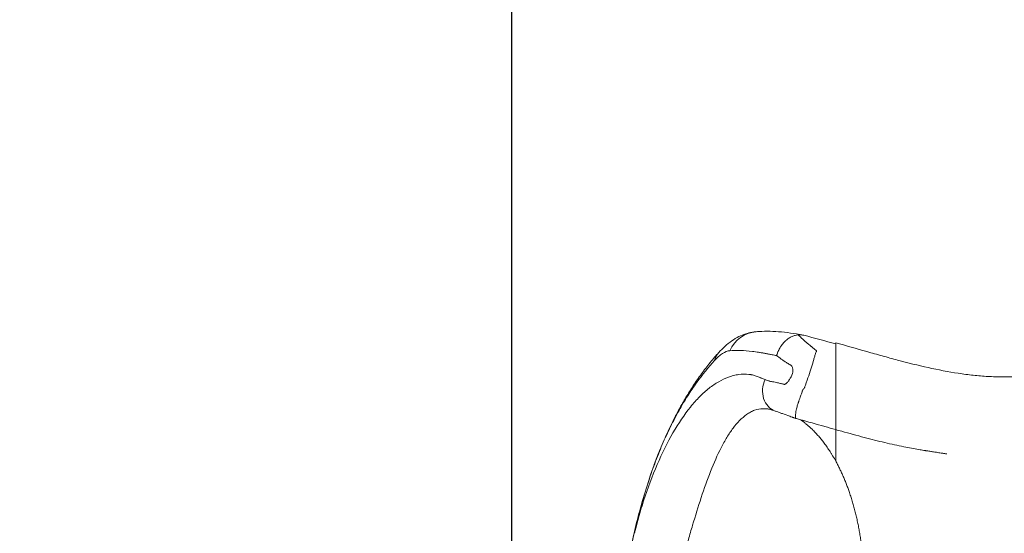
# Model space of a CAD drawing. Units: millimetres. Extents: x -488 to 29701, y 14 to 7088.
# Drawn here: x -488 to 353, y 2097 to 2536 of the extents above; entities that cross this region are included whole.
import ezdxf

# ---------------------------------------------------------------- set-up
doc = ezdxf.new("R2010")
doc.units = ezdxf.units.MM
doc.styles.get("Standard").update_dxf_attribs({"font": 'arial.ttf'})
doc.dimstyles.new('ISO-25', dxfattribs={"dimtxt": 2.5, "dimasz": 2.5, "dimexe": 1.25, "dimexo": 0.625, "dimtad": 1, "dimtxsty": 'Standard', "dimcen": 2.5, "dimadec": 0, "dimazin": 0, "dimtfac": 1, "dimtmove": 0, "dimatfit": 3, "dimfxl": 1, "dimarcsym": 0})

# ---------------------------------------------------------------- blocks, each defined once
blk = doc.blocks.new('*D2')
at = {"color": 0, "lineweight": -2, "transparency": 16777216}
for p, q in [((18.62, 6547.73), (18.62, 6668.98)), ((7597.85, 6547.73), (7597.85, 6668.98)), ((178.62, 6667.73), (7437.85, 6667.73))]:
    blk.add_line(p, q, dxfattribs=at)
at = {"color": 0, "transparency": 16777216}
for points in [[(178.62, 6694.4), (178.62, 6641.07), (18.62, 6667.73)], [(7437.85, 6694.4), (7437.85, 6641.07), (7597.85, 6667.73)]]:
    blk.add_solid(points, dxfattribs=at)
at = {"layer": 'Defpoints', "color": 0, "transparency": 16777216}
for p in [(7597.85, 6667.73), (18.62, 1942.92), (7597.85, 1830.58)]:
    blk.add_point(p, dxfattribs=at)
at = {"color": 0, "transparency": 16777216, "insert": (3808.23, 6890.91), "char_height": 300, "attachment_point": 5}
blk.add_mtext('760', dxfattribs=at)
blk = doc.blocks.new('*D3')
at = {"color": 0, "lineweight": -2, "transparency": 16777216}
for p, q in [((51.73, 6590.34), (-69.52, 6590.34)), ((-68.27, 6430.34), (-68.27, 174.28)), ((51.73, 14.28), (-69.52, 14.28))]:
    blk.add_line(p, q, dxfattribs=at)
at = {"color": 0, "transparency": 16777216}
for points in [[(-94.94, 6430.34), (-41.61, 6430.34), (-68.27, 6590.34)], [(-94.94, 174.28), (-41.61, 174.28), (-68.27, 14.28)]]:
    blk.add_solid(points, dxfattribs=at)
at = {"layer": 'Defpoints', "color": 0, "transparency": 16777216}
for p in [(5120.3, 6590.34), (-68.27, 14.28), (2613.68, 14.28)]:
    blk.add_point(p, dxfattribs=at)
at = {"color": 0, "transparency": 16777216, "insert": (-291.44, 3302.31), "char_height": 300, "attachment_point": 5, "rotation": 90}
blk.add_mtext('660', dxfattribs=at)

msp = doc.modelspace()

# ---------------------------------------------------------------- linework, layer by layer
at = {"color": 0, "linetype": 'Continuous', "lineweight": 0, "extrusion": (0, 0, -1)}
for centre, major_axis, ratio, start_param, end_param in [((143.052, 2239.157), (-2.43, 29.901), 0.9302046, -1.0221303, 0.0000004), ((130.877, 2231.004), (-22.203, 20.174), 0.6902882, -0.3641817, 0.0000004), ((163.67, 2220.093), (-6.755, -18.825), 0.861009, 0, 1.6915339)]:
    msp.add_ellipse(centre, major_axis=major_axis, ratio=ratio, start_param=start_param, end_param=end_param, dxfattribs=at)
at = {"color": 0, "linetype": 'Continuous', "lineweight": 0}
for points, knots in [([(108.674, 2251.179), (110.398, 2253.077), (112.18, 2254.873), (115.895, 2258.225), (117.833, 2259.787), (121.78, 2262.543), (123.818, 2263.778), (127.781, 2265.763), (129.702, 2266.57), (133.543, 2267.838), (135.458, 2268.324), (138.476, 2268.836), (139.543, 2268.971), (140.621, 2269.058)], [0, 0, 0, 0, 9.0914722, 9.0914722, 18.1406528, 18.1406528, 26.597712, 26.597712, 33.8793185, 33.8793185, 40.556333, 40.556333, 44.1196617, 44.1196617, 44.1196617, 44.1196617]), ([(140.622, 2269.058), (142.228, 2269.189), (143.846, 2269.283), (148.573, 2269.457), (151.714, 2269.446), (158.15, 2269.189), (161.449, 2268.939), (168.195, 2268.206), (171.801, 2267.687), (177.184, 2266.775), (179.095, 2266.443), (181.148, 2266.082)], [0, 0, 0, 0, 10.0006197, 10.0006197, 29.009605, 29.009605, 48.3861118, 48.3861118, 68.0570566, 68.0570566, 80.2820448, 80.2820448, 80.2820448, 80.2820448]), ([(176.388, 2266.384), (175.646, 2266.304), (174.853, 2266.161), (174.013, 2265.935), (173.174, 2265.709), (172.289, 2265.399), (171.373, 2264.985), (170.458, 2264.572), (169.511, 2264.056), (168.556, 2263.421), (168.078, 2263.104), (167.598, 2262.757), (167.12, 2262.38), (166.881, 2262.192), (166.642, 2261.995), (166.404, 2261.791), (166.285, 2261.689), (166.166, 2261.586), (166.047, 2261.48), (165.988, 2261.427), (165.929, 2261.373), (165.869, 2261.32), (165.84, 2261.293), (165.81, 2261.266), (165.781, 2261.238), (165.766, 2261.225), (165.751, 2261.211), (165.736, 2261.197), (165.729, 2261.191), (165.722, 2261.184), (165.714, 2261.177), (165.711, 2261.174), (165.707, 2261.17), (165.703, 2261.167), (165.7, 2261.163), (165.695, 2261.159), (165.692, 2261.156), (164.972, 2260.487), (164.219, 2259.705), (163.463, 2258.791), (163.085, 2258.334), (162.707, 2257.845), (162.333, 2257.322), (162.146, 2257.06), (161.96, 2256.79), (161.776, 2256.512), (161.684, 2256.373), (161.592, 2256.232), (161.501, 2256.088), (161.455, 2256.016), (161.41, 2255.944), (161.365, 2255.871), (161.342, 2255.835), (161.319, 2255.799), (161.297, 2255.762), (161.285, 2255.744), (161.274, 2255.725), (161.263, 2255.707), (161.257, 2255.698), (161.252, 2255.688), (161.246, 2255.679), (161.243, 2255.675), (161.24, 2255.67), (161.238, 2255.665), (161.235, 2255.661), (161.231, 2255.655), (161.229, 2255.652), (160.946, 2255.187), (160.651, 2254.674), (160.354, 2254.11), (160.206, 2253.828), (160.056, 2253.534), (159.908, 2253.226), (159.87, 2253.149), (159.833, 2253.071), (159.796, 2252.993), (159.777, 2252.954), (159.759, 2252.914), (159.74, 2252.875), (159.736, 2252.865), (159.731, 2252.855), (159.726, 2252.845), (159.724, 2252.84), (159.722, 2252.835), (159.719, 2252.83), (159.718, 2252.827), (159.718, 2252.826), (159.716, 2252.822), (159.713, 2252.817), (159.711, 2252.812), (159.709, 2252.808), (159.692, 2252.771), (159.676, 2252.735), (159.659, 2252.699), (159.527, 2252.411), (159.406, 2252.136), (159.296, 2251.877), (159.077, 2251.357), (158.9, 2250.897), (158.754, 2250.5), (158.609, 2250.102), (158.496, 2249.768), (158.408, 2249.499), (158.233, 2248.961), (158.154, 2248.683), (158.162, 2248.668)], [0, 0, 0, 0, 0.125, 0.125, 0.125, 0.25, 0.25, 0.25, 0.375, 0.375, 0.375, 0.4375, 0.4375, 0.4375, 0.46875, 0.46875, 0.46875, 0.484375, 0.484375, 0.484375, 0.4921875, 0.4921875, 0.4921875, 0.4960937, 0.4960937, 0.4960937, 0.4980469, 0.4980469, 0.4980469, 0.4990234, 0.4990234, 0.4990234, 0.4995117, 0.4995117, 0.4995117, 0.5, 0.5, 0.5, 0.625, 0.625, 0.625, 0.6875, 0.6875, 0.6875, 0.71875, 0.71875, 0.71875, 0.734375, 0.734375, 0.734375, 0.7421875, 0.7421875, 0.7421875, 0.7460937, 0.7460937, 0.7460937, 0.7480469, 0.7480469, 0.7480469, 0.7490234, 0.7490234, 0.7490234, 0.7495117, 0.7495117, 0.7495117, 0.75, 0.75, 0.75, 0.8125, 0.8125, 0.8125, 0.84375, 0.84375, 0.84375, 0.8515625, 0.8515625, 0.8515625, 0.8554687, 0.8554687, 0.8554687, 0.8564453, 0.8564453, 0.8564453, 0.8569336, 0.8569336, 0.8569336, 0.8571777, 0.8571777, 0.8571777, 0.8574219, 0.8574219, 0.8574219, 0.859375, 0.859375, 0.859375, 0.875, 0.875, 0.875, 0.90625, 0.90625, 0.90625, 0.9375, 0.9375, 0.9375, 1, 1, 1, 1]), ([(181.512, 2266.016), (179.784, 2266.34), (178.284, 2266.481), (177.055, 2266.432), (176.823, 2266.423), (176.6, 2266.406), (176.387, 2266.384)], [0, 0, 0, 0, 0.8408993, 0.8408993, 0.8408993, 1, 1, 1, 1]), ([(176.388, 2266.383), (177.291, 2265.568), (178.202, 2264.751), (179.117, 2263.933), (181.229, 2262.046), (183.395, 2260.142), (185.644, 2258.23)], [0.03116336, 0.03116336, 0.03116336, 0.03116336, 0.08764253, 0.08764253, 0.08764253, 0.21797931, 0.21797931, 0.21797931, 0.21797931]), ([(187.347, 2256.794), (187.634, 2256.555), (187.733, 2256.464), (187.888, 2256.33), (187.888, 2256.33), (187.888, 2256.33), (187.888, 2256.33)], [0.25056351, 0.25056351, 0.25056351, 0.25056351, 0.266855608, 0.266855608, 0.266855608, 0.266855625, 0.266855625, 0.266855625, 0.266855625]), ([(411.104, 2230.423), (403.19, 2230.309), (395.272, 2230.336), (383.322, 2230.406), (379.326, 2230.435), (373.305, 2230.459), (371.293, 2230.465), (367.259, 2230.461), (365.237, 2230.452), (361.181, 2230.429), (359.148, 2230.417), (355.071, 2230.402), (353.026, 2230.4), (348.925, 2230.435), (346.869, 2230.471), (342.743, 2230.596), (340.674, 2230.689), (334.446, 2231.054), (330.267, 2231.41), (323.947, 2232.097), (321.832, 2232.352), (317.585, 2232.91), (315.451, 2233.213), (304.766, 2234.842), (296.181, 2236.498), (278.919, 2240.314), (270.243, 2242.475), (257.144, 2245.946), (252.761, 2247.143), (243.979, 2249.582), (239.582, 2250.824), (226.363, 2254.581), (217.515, 2257.13), (208.616, 2259.654)], [0, 0, 0, 0, 0.02815347, 0.02815347, 0.0422302, 0.0422302, 0.04926857, 0.04926857, 0.05630693, 0.05630693, 0.0633453, 0.0633453, 0.07038367, 0.07038367, 0.07742203, 0.07742203, 0.0844604, 0.0844604, 0.09853713, 0.09853713, 0.1055755, 0.1055755, 0.11261387, 0.11261387, 0.14076733, 0.14076733, 0.1689208, 0.1689208, 0.18299753, 0.18299753, 0.19707427, 0.19707427, 0.22522773, 0.22522773, 0.22522773, 0.22522773]), ([(208.616, 2258.621), (208.616, 2255.968), (208.616, 2253.328), (208.616, 2250.722), (208.616, 2250.071), (208.616, 2249.422), (208.616, 2248.775), (208.616, 2248.613), (208.616, 2248.452), (208.616, 2248.29), (208.616, 2248.129), (208.616, 2247.973), (208.616, 2247.794), (208.616, 2247.614), (208.616, 2247.416), (208.616, 2247.2), (208.616, 2246.985), (208.616, 2246.752), (208.616, 2246.504), (208.616, 2245.509), (208.616, 2244.259), (208.616, 2242.775), (208.616, 2242.404), (208.616, 2242.017), (208.616, 2241.62), (208.616, 2241.222), (208.616, 2240.814), (208.616, 2240.394), (208.616, 2239.555), (208.616, 2238.672), (208.616, 2237.747), (208.616, 2236.822), (208.616, 2235.855), (208.616, 2234.845), (208.616, 2234.339), (208.616, 2233.822), (208.616, 2233.298), (208.616, 2232.773), (208.616, 2232.242), (208.616, 2231.704), (208.616, 2229.553), (208.616, 2227.299), (208.616, 2224.936), (208.616, 2224.346), (208.616, 2223.748), (208.616, 2223.144), (208.616, 2222.539), (208.616, 2221.926), (208.616, 2221.314), (208.616, 2220.088), (208.616, 2218.856), (208.616, 2217.618), (208.616, 2216.38), (208.616, 2215.135), (208.616, 2213.884), (208.616, 2213.259), (208.616, 2212.633), (208.616, 2212.007), (208.616, 2211.382), (208.616, 2210.756), (208.616, 2210.129), (208.616, 2208.874), (208.616, 2207.63), (208.616, 2206.404), (208.616, 2205.177), (208.616, 2203.965), (208.616, 2202.77), (208.616, 2202.173), (208.616, 2201.579), (208.616, 2200.99), (208.616, 2200.401), (208.616, 2199.823), (208.616, 2199.257), (208.616, 2198.126), (208.616, 2197.041), (208.616, 2196.004), (208.616, 2194.967), (208.616, 2193.978), (208.616, 2193.043), (208.616, 2192.109), (208.616, 2191.256), (208.616, 2190.482), (208.616, 2189.708), (208.616, 2189.013), (208.616, 2188.4), (208.616, 2188.094), (208.616, 2187.807), (208.616, 2187.547), (208.616, 2187.287), (208.616, 2187.051), (208.616, 2186.839), (208.616, 2186.415), (208.616, 2186.086), (208.616, 2185.85), (208.616, 2185.732), (208.616, 2185.637), (208.616, 2185.567), (208.616, 2185.497), (208.616, 2185.451), (208.616, 2185.428), (208.616, 2185.416), (208.616, 2185.41), (208.616, 2185.41)], [0, 0, 0, 0, 0.03036872, 0.03036872, 0.03036872, 0.0379609, 0.0379609, 0.0379609, 0.03985895, 0.03985895, 0.03985895, 0.04175699, 0.04175699, 0.04175699, 0.04365504, 0.04365504, 0.04365504, 0.04555308, 0.04555308, 0.04555308, 0.05314526, 0.05314526, 0.05314526, 0.05504331, 0.05504331, 0.05504331, 0.05694135, 0.05694135, 0.05694135, 0.06073744, 0.06073744, 0.06073744, 0.06453353, 0.06453353, 0.06453353, 0.06643158, 0.06643158, 0.06643158, 0.06832962, 0.06832962, 0.06832962, 0.0759218, 0.0759218, 0.0759218, 0.07781985, 0.07781985, 0.07781985, 0.07971789, 0.07971789, 0.07971789, 0.08351398, 0.08351398, 0.08351398, 0.08731007, 0.08731007, 0.08731007, 0.08920812, 0.08920812, 0.08920812, 0.09110616, 0.09110616, 0.09110616, 0.09490225, 0.09490225, 0.09490225, 0.09869834, 0.09869834, 0.09869834, 0.10059639, 0.10059639, 0.10059639, 0.10249443, 0.10249443, 0.10249443, 0.10629052, 0.10629052, 0.10629052, 0.11008661, 0.11008661, 0.11008661, 0.1138827, 0.1138827, 0.1138827, 0.11767879, 0.11767879, 0.11767879, 0.11957684, 0.11957684, 0.11957684, 0.12147488, 0.12147488, 0.12147488, 0.12527097, 0.12527097, 0.12527097, 0.12716902, 0.12716902, 0.12716902, 0.12906706, 0.12906706, 0.12906706, 0.13003529, 0.13003529, 0.13003529, 0.13003529]), ([(49.188, 2142.804), (50.225, 2145.969), (51.297, 2149.121), (53.516, 2155.353), (54.662, 2158.44), (56.995, 2164.484), (58.183, 2167.447), (60.681, 2173.45), (61.994, 2176.489), (64.76, 2182.655), (66.217, 2185.779), (69.275, 2192.084), (70.881, 2195.262), (74.247, 2201.66), (76.013, 2204.875), (79.744, 2211.39), (81.717, 2214.681), (85.88, 2221.319), (88.077, 2224.658), (92.678, 2231.317), (95.086, 2234.629), (100.036, 2241.077), (102.58, 2244.21), (106.328, 2248.562), (107.497, 2249.884), (108.674, 2251.179)], [0, 0, 0, 0, 10.0065942, 10.0065942, 20.0208438, 20.0208438, 29.8889195, 29.8889195, 40.3277069, 40.3277069, 51.4379863, 51.4379863, 63.2038459, 63.2038459, 75.6394608, 75.6394608, 88.9731998, 88.9731998, 103.1871391, 103.1871391, 118.0931163, 118.0931163, 133.1364148, 133.1364148, 139.8806497, 139.8806497, 139.8806497, 139.8806497]), ([(118.053, 2252.823), (116.224, 2252.699), (114.13, 2251.849), (111.954, 2250.406), (109.779, 2248.962), (107.51, 2246.941), (105.17, 2244.397)], [0, 0, 0, 0, 0.5, 0.5, 0.5, 1, 1, 1, 1]), ([(158.162, 2248.668), (156.856, 2248.916), (155.569, 2249.159), (154.3, 2249.397), (153.271, 2249.59), (152.251, 2249.779), (151.277, 2249.959), (150.303, 2250.139), (149.341, 2250.316), (148.389, 2250.489), (147.437, 2250.663), (146.497, 2250.835), (145.566, 2250.996), (144.634, 2251.158), (143.711, 2251.31), (142.797, 2251.452), (140.97, 2251.737), (139.177, 2251.982), (137.42, 2252.189), (130.392, 2253.015), (123.919, 2253.221), (118.053, 2252.823)], [0.00026464, 0.00026464, 0.00026464, 0.00026464, 0.08125001, 0.08125001, 0.08125001, 0.14687501, 0.14687501, 0.14687501, 0.21250001, 0.21250001, 0.21250001, 0.27812501, 0.27812501, 0.27812501, 0.34375001, 0.34375001, 0.34375001, 0.475, 0.475, 0.475, 1, 1, 1, 1]), ([(148.393, 2228.134), (149.12, 2227.87), (149.855, 2227.608), (150.598, 2227.347), (150.97, 2227.216), (151.344, 2227.086), (151.719, 2226.956), (151.813, 2226.924), (151.907, 2226.891), (152.002, 2226.859), (152.049, 2226.842), (152.035, 2226.849), (152.047, 2226.846), (152.058, 2226.843), (152.07, 2226.84), (152.082, 2226.837), (152.129, 2226.826), (152.177, 2226.815), (152.225, 2226.803), (152.613, 2226.713), (153.131, 2226.599), (153.711, 2226.483), (154.871, 2226.249), (156.307, 2225.995), (158.144, 2225.635), (159.063, 2225.456), (160.027, 2225.271), (161.404, 2224.934), (162.092, 2224.766), (162.879, 2224.561), (164.028, 2224.216), (164.1, 2224.195), (164.173, 2224.172), (164.249, 2224.149), (164.268, 2224.144), (164.287, 2224.138), (164.306, 2224.132), (164.315, 2224.129), (164.325, 2224.126), (164.334, 2224.124), (164.344, 2224.121), (164.353, 2224.118), (164.362, 2224.116), (164.4, 2224.105), (164.437, 2224.096), (164.473, 2224.089), (164.617, 2224.059), (164.752, 2224.05), (164.876, 2224.058), (165.001, 2224.066), (165.116, 2224.092), (165.224, 2224.128), (165.333, 2224.165), (165.436, 2224.211), (165.536, 2224.262), (165.736, 2224.365), (165.925, 2224.488), (166.109, 2224.623), (166.293, 2224.757), (166.472, 2224.904), (166.645, 2225.06), (166.689, 2225.099), (166.732, 2225.138), (166.775, 2225.178), (166.796, 2225.198), (166.842, 2225.24), (166.878, 2225.274), (166.914, 2225.307), (166.949, 2225.341), (166.984, 2225.375), (167.124, 2225.512), (167.26, 2225.653), (167.391, 2225.797), (167.653, 2226.085), (167.898, 2226.387), (168.129, 2226.7), (168.245, 2226.857), (168.357, 2227.016), (168.465, 2227.179), (168.519, 2227.26), (168.575, 2227.346), (168.607, 2227.398), (168.64, 2227.449), (168.672, 2227.501), (168.704, 2227.553), (168.831, 2227.761), (168.957, 2227.966), (169.083, 2228.171), (169.334, 2228.58), (169.583, 2228.984), (169.835, 2229.391), (169.961, 2229.594), (170.087, 2229.798), (170.215, 2230.004), (170.247, 2230.055), (170.279, 2230.107), (170.31, 2230.158), (170.341, 2230.21), (170.372, 2230.262), (170.403, 2230.315), (170.464, 2230.419), (170.524, 2230.525), (170.582, 2230.631), (171.516, 2232.333), (172.021, 2234.163), (172.074, 2235.814), (172.101, 2236.639), (172.014, 2237.416), (171.823, 2238.101), (171.727, 2238.443), (171.605, 2238.765), (171.455, 2239.061), (171.306, 2239.358), (171.129, 2239.63), (170.918, 2239.869), (170.813, 2239.989), (170.699, 2240.1), (170.575, 2240.2), (170.513, 2240.25), (170.448, 2240.297), (170.38, 2240.341), (170.363, 2240.352), (170.346, 2240.362), (170.329, 2240.373), (170.311, 2240.383), (170.294, 2240.394), (170.277, 2240.404), (170.243, 2240.425), (170.209, 2240.446), (170.175, 2240.467), (169.903, 2240.633), (169.643, 2240.792), (169.391, 2240.945), (168.887, 2241.253), (168.415, 2241.541), (167.958, 2241.821), (167.044, 2242.382), (166.192, 2242.91), (165.388, 2243.418), (165.187, 2243.545), (164.988, 2243.671), (164.791, 2243.796), (164.594, 2243.922), (164.457, 2244.002), (164.121, 2244.239), (163.449, 2244.714), (162.786, 2245.189), (162.133, 2245.666), (160.767, 2246.662), (159.442, 2247.661), (158.162, 2248.668)], [0, 0, 0, 0, 0.03125, 0.03125, 0.03125, 0.046875, 0.046875, 0.046875, 0.05078125, 0.05078125, 0.05078125, 0.05273437, 0.05273437, 0.05273437, 0.0546875, 0.0546875, 0.0546875, 0.0625, 0.0625, 0.0625, 0.125, 0.125, 0.125, 0.25, 0.25, 0.25, 0.3125, 0.3125, 0.3125, 0.34375, 0.34375, 0.34375, 0.34570313, 0.34570313, 0.34570313, 0.34619141, 0.34619141, 0.34619141, 0.34643555, 0.34643555, 0.34643555, 0.34667969, 0.34667969, 0.34667969, 0.34765625, 0.34765625, 0.34765625, 0.3515625, 0.3515625, 0.3515625, 0.35546875, 0.35546875, 0.35546875, 0.359375, 0.359375, 0.359375, 0.3671875, 0.3671875, 0.3671875, 0.375, 0.375, 0.375, 0.37695313, 0.37695313, 0.37695313, 0.37792969, 0.37792969, 0.37792969, 0.37890625, 0.37890625, 0.37890625, 0.3828125, 0.3828125, 0.3828125, 0.390625, 0.390625, 0.390625, 0.39453125, 0.39453125, 0.39453125, 0.39648438, 0.39648438, 0.39648438, 0.3984375, 0.3984375, 0.3984375, 0.40625, 0.40625, 0.40625, 0.421875, 0.421875, 0.421875, 0.4296875, 0.4296875, 0.4296875, 0.43164063, 0.43164063, 0.43164063, 0.43359375, 0.43359375, 0.43359375, 0.4375, 0.4375, 0.4375, 0.5, 0.5, 0.5, 0.53125, 0.53125, 0.53125, 0.546875, 0.546875, 0.546875, 0.5625, 0.5625, 0.5625, 0.5703125, 0.5703125, 0.5703125, 0.57421875, 0.57421875, 0.57421875, 0.57519531, 0.57519531, 0.57519531, 0.57617188, 0.57617188, 0.57617188, 0.578125, 0.578125, 0.578125, 0.59375, 0.59375, 0.59375, 0.625, 0.625, 0.625, 0.6875, 0.6875, 0.6875, 0.703125, 0.703125, 0.703125, 0.71875, 0.71875, 0.71875, 0.75, 0.75, 0.75, 0.81535139, 0.81535139, 0.81535139, 0.81535139]), ([(192.116, 2252.757), (192.143, 2252.735), (192.171, 2252.713), (192.198, 2252.691), (192.212, 2252.68), (192.226, 2252.668), (192.239, 2252.657), (192.253, 2252.646), (192.226, 2252.6), (192.202, 2252.554)], [0.3971923884, 0.3971923884, 0.3971923884, 0.3971923884, 0.3992289006, 0.3992289006, 0.3992289006, 0.4002471567, 0.4002471567, 0.4002471567, 0.4012654128, 0.4012654128, 0.4012654128, 0.4012654128]), ([(105.17, 2244.397), (99.948, 2238.721), (94.894, 2232.565), (89.781, 2225.457), (87.224, 2221.903), (84.684, 2218.149), (82.185, 2214.211), (79.686, 2210.274), (77.216, 2206.134), (74.771, 2201.758), (72.326, 2197.382), (69.905, 2192.767), (67.515, 2187.892), (65.126, 2183.018), (62.77, 2177.882), (60.508, 2172.601), (58.246, 2167.321), (56.066, 2161.867), (53.989, 2156.268), (52.951, 2153.468), (51.938, 2150.632), (50.956, 2147.767), (50.71, 2147.051), (50.467, 2146.333), (50.225, 2145.613), (49.983, 2144.893), (49.744, 2144.171), (49.506, 2143.449), (49.406, 2143.146), (49.307, 2142.844), (49.207, 2142.541)], [0, 0, 0, 0, 0.2563351, 0.2563351, 0.2563351, 0.3845026, 0.3845026, 0.3845026, 0.5126702, 0.5126702, 0.5126702, 0.6408377, 0.6408377, 0.6408377, 0.7690053, 0.7690053, 0.7690053, 0.8971728, 0.8971728, 0.8971728, 0.9612566, 0.9612566, 0.9612566, 0.9772776, 0.9772776, 0.9772776, 0.9932985, 0.9932985, 0.9932985, 1, 1, 1, 1]), ([(187.933, 2238.731), (186.519, 2234.139), (184.795, 2229.123), (182.693, 2223.375), (182.562, 2223.016), (182.429, 2222.655), (182.296, 2222.291)], [0.478652876, 0.478652876, 0.478652876, 0.478652876, 0.543821267, 0.543821267, 0.543821267, 0.547894291, 0.547894291, 0.547894291, 0.547894291]), ([(36.728, 2096.8), (36.731, 2096.811), (36.733, 2096.822), (36.736, 2096.833), (36.824, 2097.196), (36.913, 2097.558), (37.002, 2097.921), (37.091, 2098.283), (37.18, 2098.645), (37.27, 2099.007), (37.988, 2101.901), (38.736, 2104.773), (39.513, 2107.624), (41.067, 2113.325), (42.739, 2118.952), (44.507, 2124.443), (48.044, 2135.425), (51.929, 2145.779), (56.125, 2155.497), (60.32, 2165.215), (64.873, 2174.381), (69.628, 2182.627), (74.384, 2190.874), (79.334, 2198.217), (84.526, 2204.668), (87.122, 2207.894), (89.784, 2210.896), (92.448, 2213.587), (95.112, 2216.277), (97.792, 2218.68), (100.493, 2220.802), (103.194, 2222.923), (105.915, 2224.764), (108.663, 2226.329), (111.411, 2227.895), (114.193, 2229.184), (116.937, 2230.166), (117.623, 2230.411), (118.395, 2230.685), (119.131, 2230.918), (119.868, 2231.152), (120.603, 2231.364), (121.337, 2231.557), (122.071, 2231.749), (122.805, 2231.922), (123.539, 2232.075), (124.272, 2232.229), (125.007, 2232.365), (125.74, 2232.477), (128.673, 2232.925), (131.596, 2232.965), (134.474, 2232.613), (134.834, 2232.569), (135.193, 2232.519), (135.55, 2232.463), (135.729, 2232.435), (135.908, 2232.405), (136.087, 2232.374), (136.265, 2232.344), (136.473, 2232.31), (136.612, 2232.278), (137.171, 2232.149), (137.729, 2232.008), (138.286, 2231.855), (139.401, 2231.548), (140.512, 2231.193), (141.623, 2230.795), (142.178, 2230.596), (142.733, 2230.386), (143.289, 2230.166), (143.566, 2230.056), (143.844, 2229.944), (144.122, 2229.829), (144.4, 2229.714), (144.677, 2229.596), (144.956, 2229.479), (146.073, 2229.01), (147.218, 2228.561), (148.393, 2228.134)], [0, 0, 0, 0, 0.0001242, 0.0001242, 0.0001242, 0.0041237, 0.0041237, 0.0041237, 0.0081232, 0.0081232, 0.0081232, 0.0401192, 0.0401192, 0.0401192, 0.1041113, 0.1041113, 0.1041113, 0.2320954, 0.2320954, 0.2320954, 0.3600795, 0.3600795, 0.3600795, 0.4880636, 0.4880636, 0.4880636, 0.5520556, 0.5520556, 0.5520556, 0.6160477, 0.6160477, 0.6160477, 0.6800397, 0.6800397, 0.6800397, 0.7440318, 0.7440318, 0.7440318, 0.7600298, 0.7600298, 0.7600298, 0.7760278, 0.7760278, 0.7760278, 0.7920258, 0.7920258, 0.7920258, 0.8080238, 0.8080238, 0.8080238, 0.8720159, 0.8720159, 0.8720159, 0.8800149, 0.8800149, 0.8800149, 0.8840144, 0.8840144, 0.8840144, 0.8880139, 0.8880139, 0.8880139, 0.9040119, 0.9040119, 0.9040119, 0.9360079, 0.9360079, 0.9360079, 0.952006, 0.952006, 0.952006, 0.960005, 0.960005, 0.960005, 0.968004, 0.968004, 0.968004, 1, 1, 1, 1]), ([(182.095, 2221.743), (182.027, 2221.56), (181.937, 2221.291), (181.905, 2221.243), (181.905, 2221.243), (181.905, 2221.243), (181.905, 2221.243)], [0.5499308035, 0.5499308035, 0.5499308035, 0.5499308035, 0.5519673157, 0.5519673157, 0.5519673157, 0.5519673593, 0.5519673593, 0.5519673593, 0.5519673593]), ([(180.204, 2218.507), (180.137, 2218.325), (180.024, 2218.016), (179.916, 2217.718), (179.699, 2217.122), (179.479, 2216.518), (179.256, 2215.901)], [0.5865880231, 0.5865880231, 0.5865880231, 0.5865880231, 0.5886245353, 0.5886245353, 0.5886245353, 0.5926975597, 0.5926975597, 0.5926975597, 0.5926975597]), ([(153.038, 2202.622), (152.962, 2202.64), (152.887, 2202.657), (152.811, 2202.674), (151.819, 2202.899), (150.843, 2203.061), (149.882, 2203.16), (149.401, 2203.209), (148.924, 2203.243), (148.451, 2203.261), (148.332, 2203.266), (148.151, 2203.274), (147.996, 2203.278), (147.842, 2203.282), (147.688, 2203.285), (147.534, 2203.287), (147.226, 2203.29), (146.919, 2203.287), (146.612, 2203.278), (144.154, 2203.206), (141.733, 2202.752), (139.376, 2201.941), (138.787, 2201.738), (138.204, 2201.477), (137.626, 2201.205), (137.047, 2200.933), (136.473, 2200.643), (135.902, 2200.333), (135.331, 2200.023), (134.764, 2199.695), (134.199, 2199.347), (133.634, 2198.999), (133.041, 2198.617), (132.53, 2198.253), (130.485, 2196.798), (128.465, 2195.063), (126.528, 2193.101), (124.59, 2191.139), (122.729, 2188.95), (120.926, 2186.556), (119.124, 2184.162), (117.379, 2181.562), (115.677, 2178.771), (113.976, 2175.98), (112.304, 2172.982), (110.705, 2169.857), (107.505, 2163.607), (104.574, 2156.854), (101.764, 2149.697), (98.954, 2142.54), (96.265, 2134.964), (93.721, 2127.271), (91.178, 2119.577), (88.741, 2111.705), (86.334, 2103.625), (85.13, 2099.585), (83.942, 2095.507), (82.774, 2091.423), (82.19, 2089.381), (81.61, 2087.334), (81.034, 2085.282), (81.029, 2085.264), (81.024, 2085.245), (81.019, 2085.225)], [0.0620523, 0.0620523, 0.0620523, 0.0620523, 0.06449782, 0.06449782, 0.06449782, 0.09674673, 0.09674673, 0.09674673, 0.11287118, 0.11287118, 0.11287118, 0.1169023, 0.1169023, 0.1169023, 0.12093341, 0.12093341, 0.12093341, 0.12899564, 0.12899564, 0.12899564, 0.19349346, 0.19349346, 0.19349346, 0.20961791, 0.20961791, 0.20961791, 0.22574236, 0.22574236, 0.22574236, 0.24186682, 0.24186682, 0.24186682, 0.25799127, 0.25799127, 0.25799127, 0.32248909, 0.32248909, 0.32248909, 0.38698691, 0.38698691, 0.38698691, 0.45148473, 0.45148473, 0.45148473, 0.51598255, 0.51598255, 0.51598255, 0.64497818, 0.64497818, 0.64497818, 0.77397382, 0.77397382, 0.77397382, 0.90296946, 0.90296946, 0.90296946, 0.96746728, 0.96746728, 0.96746728, 0.99971619, 0.99971619, 0.99971619, 1, 1, 1, 1]), ([(176.94, 2209.265), (176.876, 2209.07), (176.794, 2208.818), (176.756, 2208.7), (176.679, 2208.466), (176.602, 2208.228), (176.524, 2207.986)], [0.605934889, 0.605934889, 0.605934889, 0.605934889, 0.6069531451, 0.6069531451, 0.6069531451, 0.6089896573, 0.6089896573, 0.6089896573, 0.6089896573]), ([(156.915, 2201.268), (156.133, 2201.549), (155.374, 2201.819), (154.362, 2202.178), (154.09, 2202.275), (153.615, 2202.442), (153.455, 2202.498), (153.379, 2202.524), (153.331, 2202.539), (153.171, 2202.589), (153.086, 2202.611), (153.038, 2202.622)], [0, 0, 0, 0, 5.0006583, 5.0006583, 6.8702844, 6.8702844, 8.2989679, 8.2989679, 9.4834863, 9.4834863, 12.8680547, 12.8680547, 12.8680547, 12.8680547]), ([(172.378, 2195.686), (172.328, 2195.705), (172.328, 2195.705), (172.229, 2195.742), (172.155, 2195.77), (171.855, 2195.882), (171.631, 2195.966), (170.736, 2196.3), (170.066, 2196.548), (167.324, 2197.552), (165.192, 2198.312), (162.212, 2199.365), (161.384, 2199.655), (159.936, 2200.169), (159.466, 2200.345), (158.448, 2200.716), (157.854, 2200.931), (157.151, 2201.184), (157.032, 2201.226), (156.915, 2201.268)], [2.3203909, 2.3203909, 2.3203909, 2.3203909, 2.4576456, 2.4576456, 2.8698173, 2.8698173, 4.106333, 4.106333, 7.8159063, 7.8159063, 18.9453451, 18.9453451, 23.6722368, 23.6722368, 26.2579375, 26.2579375, 30.0176909, 30.0176909, 30.7799333, 30.7799333, 30.7799333, 30.7799333]), ([(174.447, 2195.009), (174.011, 2195.129), (173.572, 2195.265), (172.945, 2195.478), (172.751, 2195.547), (172.549, 2195.622), (172.539, 2195.625), (172.486, 2195.645), (172.437, 2195.663), (172.388, 2195.682), (172.379, 2195.686), (172.362, 2195.692), (172.353, 2195.695), (172.345, 2195.698), (172.343, 2195.699), (172.341, 2195.7), (172.341, 2195.7), (172.34, 2195.7), (172.34, 2195.7), (172.34, 2195.7), (172.34, 2195.7), (172.34, 2195.7), (172.34, 2195.7), (172.34, 2195.7), (172.34, 2195.7), (172.34, 2195.7), (172.339, 2195.7), (172.339, 2195.7)], [0, 0, 0, 0, 1.3769537, 1.3769537, 1.9987491, 1.9987491, 2.0281018, 2.0281018, 2.1710879, 2.1710879, 2.2055666, 2.2055666, 2.2400855, 2.2400855, 2.2486996, 2.2486996, 2.2530058, 2.2530058, 2.2551555, 2.2551555, 2.2562294, 2.2562294, 2.2563633, 2.2563633, 2.2569001, 2.2569001, 2.2585957, 2.2585957, 2.2585957, 2.2585957]), ([(208.616, 2185.41), (205.474, 2186.291), (202.328, 2187.178), (191.996, 2190.095), (184.79, 2192.136), (176.52, 2194.435), (175.484, 2194.722), (174.447, 2195.009)], [0, 0, 0, 0, 10.000311, 10.000311, 32.8027807, 32.8027807, 36.0664596, 36.0664596, 36.0664596, 36.0664596]), ([(208.616, 2185.41), (208.616, 2185.365), (208.616, 2185.319), (208.616, 2185.273), (208.616, 2185.102), (208.616, 2184.922), (208.616, 2184.737), (208.616, 2184.552), (208.616, 2184.361), (208.616, 2184.165), (208.616, 2183.773), (208.616, 2183.36), (208.616, 2182.926), (208.616, 2181.189), (208.616, 2179.121), (208.616, 2176.722), (208.616, 2175.522), (208.616, 2174.239), (208.616, 2172.873), (208.616, 2172.189), (208.616, 2171.485), (208.616, 2170.76), (208.616, 2170.034), (208.616, 2169.287), (208.616, 2168.521), (208.616, 2165.46), (208.616, 2162.118), (208.616, 2158.508)], [0.189289385, 0.189289385, 0.189289385, 0.189289385, 0.189804505, 0.189804505, 0.189804505, 0.19170255, 0.19170255, 0.19170255, 0.193600595, 0.193600595, 0.193600595, 0.197396685, 0.197396685, 0.197396685, 0.212581045, 0.212581045, 0.212581045, 0.220173225, 0.220173225, 0.220173225, 0.223969316, 0.223969316, 0.223969316, 0.227765406, 0.227765406, 0.227765406, 0.242949766, 0.242949766, 0.242949766, 0.242949766]), ([(303.409, 2164.646), (303.55, 2164.624), (303.22, 2164.675), (302.839, 2164.733), (302.554, 2164.777), (301.925, 2164.873), (301.582, 2164.926), (300.828, 2165.041), (300.417, 2165.104), (299.512, 2165.243), (299.018, 2165.318), (297.932, 2165.485), (297.339, 2165.575), (296.036, 2165.775), (295.325, 2165.884), (293.761, 2166.123), (292.908, 2166.254), (291.032, 2166.541), (290.008, 2166.698), (288.37, 2166.949), (287.756, 2167.043), (286.773, 2167.193), (286.405, 2167.25), (285.925, 2167.323), (285.815, 2167.34), (285.688, 2167.359), (285.671, 2167.362), (285.652, 2167.365), (285.649, 2167.365), (285.644, 2167.366), (285.643, 2167.366), (285.546, 2167.381), (285.328, 2167.415), (284.704, 2167.511), (284.236, 2167.584), (282.363, 2167.881), (280.958, 2168.113), (275.337, 2169.072), (271.118, 2169.867), (261.462, 2171.829), (256.024, 2173.038), (244.735, 2175.714), (238.882, 2177.193), (226.606, 2180.421), (220.179, 2182.183), (212.034, 2184.453), (210.325, 2184.931), (208.616, 2185.41)], [103.9538539, 103.9538539, 103.9538539, 103.9538539, 104.4533792, 104.4533792, 105.9533792, 105.9533792, 107.7533792, 107.7533792, 109.9133792, 109.9133792, 112.5053792, 112.5053792, 115.6157792, 115.6157792, 119.3482592, 119.3482592, 123.8272352, 123.8272352, 129.2020064, 129.2020064, 132.4268692, 132.4268692, 134.3617868, 134.3617868, 134.9422621, 134.9422621, 135.0293334, 135.0293334, 135.0449584, 135.0449584, 135.0527709, 135.0527709, 135.5527829, 135.5527829, 137.0527865, 137.0527865, 141.5528812, 141.5528812, 155.0551183, 155.0551183, 172.4542116, 172.4542116, 191.1665382, 191.1665382, 211.6828435, 211.6828435, 217.1236593, 217.1236593, 217.1236593, 217.1236593]), ([(18.224, 1942.947), (18.413, 1946.274), (18.603, 1949.602), (19.373, 1962.913), (19.976, 1972.896), (21.727, 1998.07), (22.995, 2013.26), (25.805, 2038.128), (27.088, 2047.841), (29.829, 2065.103), (31.186, 2072.674), (34.107, 2087.186), (35.649, 2094.135), (38.97, 2107.77), (40.733, 2114.461), (44.667, 2128.388), (46.862, 2135.618), (49.188, 2142.804)], [0, 0, 0, 0, 10.0000008, 10.0000008, 40.0003357, 40.0003357, 85.7075218, 85.7075218, 115.083924, 115.083924, 138.1492334, 138.1492334, 159.4992101, 159.4992101, 180.2575852, 180.2575852, 202.9250057, 202.9250057, 202.9250057, 202.9250057]), ([(49.207, 2142.541), (44.713, 2128.64), (40.724, 2114.616), (37.305, 2100.527), (32.87, 2082.249), (29.455, 2063.829), (26.901, 2045.239), (22.266, 2011.501), (20.265, 1977.266), (18.316, 1942.946)], [0, 0, 0, 0, 0.2149599, 0.2149599, 0.2149599, 0.4938435, 0.4938435, 0.4938435, 1, 1, 1, 1])]:
    msp.add_open_spline(points, degree=3, knots=knots, dxfattribs=at)
for points in [[(208.616, 2258.621), (199.652, 2261.133), (190.624, 2263.623), (181.512, 2266.016)], [(185.644, 2258.23), (186.207, 2257.752), (186.774, 2257.273), (187.347, 2256.794)], [(187.888, 2256.33), (188.042, 2256.195), (188.198, 2256.06), (188.355, 2255.923)], [(188.355, 2255.923), (188.984, 2255.378), (189.648, 2254.808), (190.365, 2254.206)], [(190.365, 2254.206), (190.723, 2253.904), (191.094, 2253.594), (191.493, 2253.266)], [(208.616, 2259.654), (208.616, 2259.31), (208.616, 2258.966), (208.616, 2258.621)], [(190.658, 2248.08), (190.389, 2247.151), (190.118, 2246.187), (189.833, 2245.188)], [(191.477, 2250.754), (191.19, 2249.904), (190.926, 2249.009), (190.658, 2248.08)], [(191.935, 2251.987), (191.769, 2251.594), (191.62, 2251.179), (191.477, 2250.754)], [(191.493, 2253.266), (191.693, 2253.102), (191.899, 2252.933), (192.116, 2252.757)], [(192.202, 2252.554), (192.106, 2252.374), (192.019, 2252.183), (191.935, 2251.987)], [(189.833, 2245.188), (189.265, 2243.189), (188.64, 2241.027), (187.933, 2238.731)], [(181.522, 2220.673), (181.268, 2220.295), (181.017, 2219.918), (180.763, 2219.537)], [(181.905, 2221.243), (181.777, 2221.052), (181.649, 2220.862), (181.522, 2220.673)], [(182.296, 2222.291), (182.229, 2222.109), (182.162, 2221.926), (182.095, 2221.743)], [(177.868, 2212.006), (177.628, 2211.316), (177.382, 2210.599), (177.13, 2209.842)], [(179.256, 2215.901), (178.809, 2214.668), (178.349, 2213.388), (177.868, 2212.006)], [(180.381, 2218.962), (180.349, 2218.913), (180.271, 2218.689), (180.204, 2218.507)], [(180.763, 2219.537), (180.636, 2219.347), (180.509, 2219.155), (180.381, 2218.962)], [(175.585, 2204.852), (175.268, 2203.707), (174.943, 2202.456), (174.649, 2200.865)], [(176.524, 2207.986), (176.215, 2207.019), (175.901, 2205.996), (175.585, 2204.852)], [(177.13, 2209.842), (177.067, 2209.652), (177.004, 2209.46), (176.94, 2209.265)], [(174.276, 2198.185), (174.191, 2197.209), (174.194, 2196.231), (174.249, 2195.707)], [(174.249, 2195.707), (174.302, 2195.198), (174.379, 2195.027), (174.447, 2195.009)], [(174.649, 2200.865), (174.502, 2200.07), (174.36, 2199.162), (174.276, 2198.185)], [(49.207, 2142.541), (49.17, 2142.639), (49.163, 2142.727), (49.188, 2142.804)]]:
    msp.add_open_spline(points, degree=3, dxfattribs=at)
for points, weights in [([(180.429, 2192.478), (179.755, 2192.979), (179.075, 2193.458), (178.39, 2193.915)], [1, 0.998989921492, 0.998103659543, 0.997341214151]), ([(208.616, 2158.508), (200.496, 2173.26), (190.938, 2184.657), (180.429, 2192.478)], [0.92978097819, 0.939819336019, 0.963225676622, 1]), ([(232.482, 2062.313), (231.401, 2098.29), (223.265, 2131.896), (208.616, 2158.508)], [1, 0.935610903084, 0.912204562481, 0.92978097819])]:
    msp.add_rational_spline(points, weights, degree=3, dxfattribs=at)

# ---------------------------------------------------------------- dimensions: what is measured, and where the dimension line sits
dim = msp.add_linear_dim(base=(7597.847, 6667.734), p1=(18.618, 1942.92), p2=(7597.847, 1830.58), text='760', dimstyle='ISO-25', override={"dimtxt": 300, "dimasz": 160, "dimgap": 70, "dimfxl": 120, "dimfxlon": 1})
dim.commit()
dim.dimension.update_dxf_attribs({"geometry": '*D2', "text_midpoint": (3808.232, 6890.906)})
dim = msp.add_linear_dim(base=(-68.273, 14.281), p1=(5120.296, 6590.339), p2=(2613.682, 14.281), angle=90, text='660', dimstyle='ISO-25', override={"dimtxt": 300, "dimasz": 160, "dimgap": 70, "dimfxl": 120, "dimfxlon": 1})
dim.commit()
dim.dimension.update_dxf_attribs({"geometry": '*D3', "text_midpoint": (-291.445, 3302.31)})

doc.saveas('drawing.dxf')
